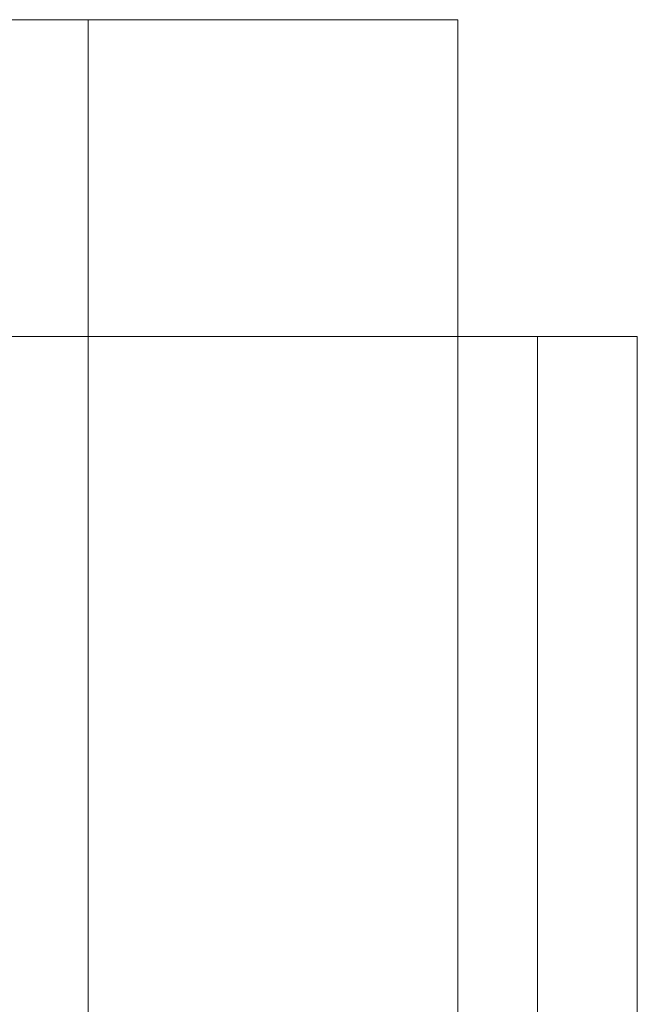
# Model space of a CAD drawing. Extents: x 3293 to 3464, y 6615 to 6740.
# Drawn here: x 3432 to 3435, y 6686 to 6690 of the extents above; entities that cross this region are included whole.
import ezdxf

# ---------------------------------------------------------------- set-up
doc = ezdxf.new("R2010")
doc.units = 0
doc.header["$MEASUREMENT"] = 0
doc.linetypes.add('solid', pattern=[0])
doc.layers.add('4', color=7, linetype='Continuous')

msp = doc.modelspace()

# ---------------------------------------------------------------- linework, layer by layer
at = {"layer": '4', "color": 0, "linetype": 'solid', "lineweight": 0, "extrusion": (3.06152e-16, 1, 3.37424e-32)}
for p, q in [((3430.4708, 6690.467, 119.8688), (3431.9708, 6690.467, 119.8688)), ((3430.4708, 6690.467, 218.8688), (3431.9708, 6690.467, 218.8688)), ((3431.9708, 6690.467, 218.1188), (3431.9708, 6688.967, 218.1188)), ((3431.9708, 6690.467, 218.8688), (3431.9708, 6688.967, 218.8688)), ((3431.9708, 6690.467, 119.8688), (3431.9708, 6688.967, 119.8688)), ((3431.9708, 6690.467, 121.6188), (3431.9708, 6688.967, 121.6188)), ((3431.9708, 6690.467, 123.1188), (3431.9708, 6688.967, 123.1188)), ((3431.9708, 6690.467, 126.6188), (3431.9708, 6688.967, 126.6188)), ((3431.9708, 6690.467, 128.1188), (3431.9708, 6688.967, 128.1188)), ((3431.9708, 6690.467, 131.6188), (3431.9708, 6688.967, 131.6188)), ((3431.9708, 6690.467, 133.1188), (3431.9708, 6688.967, 133.1188)), ((3431.9708, 6690.467, 136.6188), (3431.9708, 6688.967, 136.6188)), ((3431.9708, 6690.467, 138.1188), (3431.9708, 6688.967, 138.1188)), ((3431.9708, 6690.467, 141.6188), (3431.9708, 6688.967, 141.6188)), ((3431.9708, 6690.467, 143.1188), (3431.9708, 6688.967, 143.1188)), ((3431.9708, 6690.467, 146.6188), (3431.9708, 6688.967, 146.6188)), ((3431.9708, 6690.467, 148.1188), (3431.9708, 6688.967, 148.1188)), ((3431.9708, 6690.467, 151.6188), (3431.9708, 6688.967, 151.6188)), ((3431.9708, 6690.467, 153.1188), (3431.9708, 6688.967, 153.1188)), ((3431.9708, 6690.467, 156.6188), (3431.9708, 6688.967, 156.6188)), ((3431.9708, 6690.467, 158.1188), (3431.9708, 6688.967, 158.1188)), ((3431.9708, 6690.467, 161.6188), (3431.9708, 6688.967, 161.6188)), ((3431.9708, 6690.467, 163.1188), (3431.9708, 6688.967, 163.1188)), ((3431.9708, 6690.467, 166.6188), (3431.9708, 6688.967, 166.6188)), ((3431.9708, 6690.467, 168.1188), (3431.9708, 6688.967, 168.1188)), ((3431.9708, 6690.467, 171.6188), (3431.9708, 6688.967, 171.6188)), ((3431.9708, 6690.467, 173.1188), (3431.9708, 6688.967, 173.1188)), ((3431.9708, 6690.467, 176.6188), (3431.9708, 6688.967, 176.6188)), ((3431.9708, 6690.467, 178.1188), (3431.9708, 6688.967, 178.1188)), ((3431.9708, 6690.467, 181.6188), (3431.9708, 6688.967, 181.6188)), ((3431.9708, 6690.467, 183.1188), (3431.9708, 6688.967, 183.1188)), ((3431.9708, 6690.467, 186.6188), (3431.9708, 6688.967, 186.6188)), ((3431.9708, 6690.467, 188.1188), (3431.9708, 6688.967, 188.1188)), ((3431.9708, 6690.467, 191.6188), (3431.9708, 6688.967, 191.6188)), ((3431.9708, 6690.467, 193.1188), (3431.9708, 6688.967, 193.1188)), ((3431.9708, 6690.467, 196.6188), (3431.9708, 6688.967, 196.6188)), ((3431.9708, 6690.467, 198.1188), (3431.9708, 6688.967, 198.1188)), ((3431.9708, 6690.467, 201.6188), (3431.9708, 6688.967, 201.6188)), ((3431.9708, 6690.467, 203.1188), (3431.9708, 6688.967, 203.1188)), ((3431.9708, 6690.467, 206.6188), (3431.9708, 6688.967, 206.6188)), ((3431.9708, 6690.467, 208.1188), (3431.9708, 6688.967, 208.1188)), ((3431.9708, 6690.467, 211.6188), (3431.9708, 6688.967, 211.6188)), ((3431.9708, 6690.467, 213.1188), (3431.9708, 6688.967, 213.1188)), ((3431.9708, 6690.467, 216.6188), (3431.9708, 6688.967, 216.6188)), ((3431.9708, 6690.467, 213.1188), (3431.9708, 6690.467, 216.6188)), ((3433.7208, 6690.467, 213.1188), (3431.9708, 6690.467, 213.1188)), ((3431.9708, 6690.467, 211.6188), (3433.7208, 6690.467, 211.6188)), ((3431.9708, 6690.467, 208.1188), (3431.9708, 6690.467, 211.6188)), ((3433.7208, 6690.467, 208.1188), (3431.9708, 6690.467, 208.1188)), ((3431.9708, 6690.467, 206.6188), (3433.7208, 6690.467, 206.6188)), ((3431.9708, 6690.467, 203.1188), (3431.9708, 6690.467, 206.6188)), ((3433.7208, 6690.467, 203.1188), (3431.9708, 6690.467, 203.1188)), ((3431.9708, 6690.467, 201.6188), (3433.7208, 6690.467, 201.6188)), ((3431.9708, 6690.467, 198.1188), (3431.9708, 6690.467, 201.6188)), ((3433.7208, 6690.467, 198.1188), (3431.9708, 6690.467, 198.1188)), ((3431.9708, 6690.467, 196.6188), (3433.7208, 6690.467, 196.6188)), ((3431.9708, 6690.467, 193.1188), (3431.9708, 6690.467, 196.6188)), ((3433.7208, 6690.467, 193.1188), (3431.9708, 6690.467, 193.1188)), ((3431.9708, 6690.467, 191.6188), (3433.7208, 6690.467, 191.6188)), ((3431.9708, 6690.467, 188.1188), (3431.9708, 6690.467, 191.6188)), ((3433.7208, 6690.467, 188.1188), (3431.9708, 6690.467, 188.1188)), ((3431.9708, 6690.467, 186.6188), (3433.7208, 6690.467, 186.6188)), ((3431.9708, 6690.467, 183.1188), (3431.9708, 6690.467, 186.6188)), ((3433.7208, 6690.467, 183.1188), (3431.9708, 6690.467, 183.1188)), ((3431.9708, 6690.467, 181.6188), (3433.7208, 6690.467, 181.6188)), ((3431.9708, 6690.467, 178.1188), (3431.9708, 6690.467, 181.6188)), ((3433.7208, 6690.467, 178.1188), (3431.9708, 6690.467, 178.1188)), ((3431.9708, 6690.467, 176.6188), (3433.7208, 6690.467, 176.6188)), ((3431.9708, 6690.467, 173.1188), (3431.9708, 6690.467, 176.6188)), ((3433.7208, 6690.467, 173.1188), (3431.9708, 6690.467, 173.1188)), ((3431.9708, 6690.467, 171.6188), (3433.7208, 6690.467, 171.6188)), ((3431.9708, 6690.467, 168.1188), (3431.9708, 6690.467, 171.6188)), ((3433.7208, 6690.467, 168.1188), (3431.9708, 6690.467, 168.1188)), ((3431.9708, 6690.467, 166.6188), (3433.7208, 6690.467, 166.6188)), ((3431.9708, 6690.467, 163.1188), (3431.9708, 6690.467, 166.6188)), ((3433.7208, 6690.467, 163.1188), (3431.9708, 6690.467, 163.1188)), ((3431.9708, 6690.467, 161.6188), (3433.7208, 6690.467, 161.6188)), ((3431.9708, 6690.467, 158.1188), (3431.9708, 6690.467, 161.6188)), ((3433.7208, 6690.467, 158.1188), (3431.9708, 6690.467, 158.1188)), ((3431.9708, 6690.467, 156.6188), (3433.7208, 6690.467, 156.6188)), ((3431.9708, 6690.467, 153.1188), (3431.9708, 6690.467, 156.6188)), ((3433.7208, 6690.467, 153.1188), (3431.9708, 6690.467, 153.1188)), ((3431.9708, 6690.467, 151.6188), (3433.7208, 6690.467, 151.6188)), ((3431.9708, 6690.467, 148.1188), (3431.9708, 6690.467, 151.6188)), ((3433.7208, 6690.467, 148.1188), (3431.9708, 6690.467, 148.1188)), ((3431.9708, 6690.467, 146.6188), (3433.7208, 6690.467, 146.6188)), ((3431.9708, 6690.467, 143.1188), (3431.9708, 6690.467, 146.6188)), ((3433.7208, 6690.467, 143.1188), (3431.9708, 6690.467, 143.1188)), ((3431.9708, 6690.467, 141.6188), (3433.7208, 6690.467, 141.6188)), ((3431.9708, 6690.467, 138.1188), (3431.9708, 6690.467, 141.6188)), ((3433.7208, 6690.467, 138.1188), (3431.9708, 6690.467, 138.1188)), ((3431.9708, 6690.467, 136.6188), (3433.7208, 6690.467, 136.6188)), ((3431.9708, 6690.467, 133.1188), (3431.9708, 6690.467, 136.6188)), ((3433.7208, 6690.467, 133.1188), (3431.9708, 6690.467, 133.1188)), ((3431.9708, 6690.467, 131.6188), (3433.7208, 6690.467, 131.6188)), ((3431.9708, 6690.467, 128.1188), (3431.9708, 6690.467, 131.6188)), ((3433.7208, 6690.467, 128.1188), (3431.9708, 6690.467, 128.1188)), ((3431.9708, 6690.467, 126.6188), (3433.7208, 6690.467, 126.6188)), ((3431.9708, 6690.467, 123.1188), (3431.9708, 6690.467, 126.6188)), ((3433.7208, 6690.467, 123.1188), (3431.9708, 6690.467, 123.1188)), ((3431.9708, 6690.467, 121.6188), (3433.7208, 6690.467, 121.6188)), ((3431.9708, 6690.467, 119.8688), (3431.9708, 6690.467, 121.6188)), ((3431.9708, 6690.467, 218.1188), (3431.9708, 6690.467, 218.8688)), ((3433.7208, 6690.467, 218.1188), (3431.9708, 6690.467, 218.1188)), ((3431.9708, 6690.467, 216.6188), (3433.7208, 6690.467, 216.6188)), ((3433.7208, 6690.467, 216.6188), (3433.7208, 6688.967, 216.6188)), ((3433.7208, 6690.467, 218.1188), (3433.7208, 6688.967, 218.1188)), ((3433.7208, 6690.467, 121.6188), (3433.7208, 6688.967, 121.6188)), ((3433.7208, 6690.467, 123.1188), (3433.7208, 6688.967, 123.1188)), ((3433.7208, 6690.467, 126.6188), (3433.7208, 6688.967, 126.6188)), ((3433.7208, 6690.467, 128.1188), (3433.7208, 6688.967, 128.1188)), ((3433.7208, 6690.467, 131.6188), (3433.7208, 6688.967, 131.6188)), ((3433.7208, 6690.467, 133.1188), (3433.7208, 6688.967, 133.1188)), ((3433.7208, 6690.467, 136.6188), (3433.7208, 6688.967, 136.6188)), ((3433.7208, 6690.467, 138.1188), (3433.7208, 6688.967, 138.1188)), ((3433.7208, 6690.467, 141.6188), (3433.7208, 6688.967, 141.6188)), ((3433.7208, 6690.467, 143.1188), (3433.7208, 6688.967, 143.1188)), ((3433.7208, 6690.467, 146.6188), (3433.7208, 6688.967, 146.6188)), ((3433.7208, 6690.467, 148.1188), (3433.7208, 6688.967, 148.1188)), ((3433.7208, 6690.467, 151.6188), (3433.7208, 6688.967, 151.6188)), ((3433.7208, 6690.467, 153.1188), (3433.7208, 6688.967, 153.1188)), ((3433.7208, 6690.467, 156.6188), (3433.7208, 6688.967, 156.6188)), ((3433.7208, 6690.467, 158.1188), (3433.7208, 6688.967, 158.1188)), ((3433.7208, 6690.467, 161.6188), (3433.7208, 6688.967, 161.6188)), ((3433.7208, 6690.467, 163.1188), (3433.7208, 6688.967, 163.1188)), ((3433.7208, 6690.467, 166.6188), (3433.7208, 6688.967, 166.6188)), ((3433.7208, 6690.467, 168.1188), (3433.7208, 6688.967, 168.1188)), ((3433.7208, 6690.467, 171.6188), (3433.7208, 6688.967, 171.6188)), ((3433.7208, 6690.467, 173.1188), (3433.7208, 6688.967, 173.1188)), ((3433.7208, 6690.467, 176.6188), (3433.7208, 6688.967, 176.6188)), ((3433.7208, 6690.467, 178.1188), (3433.7208, 6688.967, 178.1188)), ((3433.7208, 6690.467, 181.6188), (3433.7208, 6688.967, 181.6188)), ((3433.7208, 6690.467, 183.1188), (3433.7208, 6688.967, 183.1188)), ((3433.7208, 6690.467, 186.6188), (3433.7208, 6688.967, 186.6188)), ((3433.7208, 6690.467, 188.1188), (3433.7208, 6688.967, 188.1188)), ((3433.7208, 6690.467, 191.6188), (3433.7208, 6688.967, 191.6188)), ((3433.7208, 6690.467, 193.1188), (3433.7208, 6688.967, 193.1188)), ((3433.7208, 6690.467, 196.6188), (3433.7208, 6688.967, 196.6188)), ((3433.7208, 6690.467, 198.1188), (3433.7208, 6688.967, 198.1188)), ((3433.7208, 6690.467, 201.6188), (3433.7208, 6688.967, 201.6188)), ((3433.7208, 6690.467, 203.1188), (3433.7208, 6688.967, 203.1188)), ((3433.7208, 6690.467, 206.6188), (3433.7208, 6688.967, 206.6188)), ((3433.7208, 6690.467, 208.1188), (3433.7208, 6688.967, 208.1188)), ((3433.7208, 6690.467, 211.6188), (3433.7208, 6688.967, 211.6188)), ((3433.7208, 6690.467, 213.1188), (3433.7208, 6688.967, 213.1188)), ((3433.7208, 6690.467, 211.6188), (3433.7208, 6690.467, 213.1188)), ((3433.7208, 6690.467, 206.6188), (3433.7208, 6690.467, 208.1188)), ((3433.7208, 6690.467, 201.6188), (3433.7208, 6690.467, 203.1188)), ((3433.7208, 6690.467, 196.6188), (3433.7208, 6690.467, 198.1188)), ((3433.7208, 6690.467, 191.6188), (3433.7208, 6690.467, 193.1188)), ((3433.7208, 6690.467, 186.6188), (3433.7208, 6690.467, 188.1188)), ((3433.7208, 6690.467, 181.6188), (3433.7208, 6690.467, 183.1188)), ((3433.7208, 6690.467, 176.6188), (3433.7208, 6690.467, 178.1188)), ((3433.7208, 6690.467, 171.6188), (3433.7208, 6690.467, 173.1188)), ((3433.7208, 6690.467, 166.6188), (3433.7208, 6690.467, 168.1188)), ((3433.7208, 6690.467, 161.6188), (3433.7208, 6690.467, 163.1188)), ((3433.7208, 6690.467, 156.6188), (3433.7208, 6690.467, 158.1188)), ((3433.7208, 6690.467, 151.6188), (3433.7208, 6690.467, 153.1188)), ((3433.7208, 6690.467, 146.6188), (3433.7208, 6690.467, 148.1188)), ((3433.7208, 6690.467, 141.6188), (3433.7208, 6690.467, 143.1188)), ((3433.7208, 6690.467, 136.6188), (3433.7208, 6690.467, 138.1188)), ((3433.7208, 6690.467, 131.6188), (3433.7208, 6690.467, 133.1188)), ((3433.7208, 6690.467, 126.6188), (3433.7208, 6690.467, 128.1188)), ((3433.7208, 6690.467, 121.6188), (3433.7208, 6690.467, 123.1188)), ((3433.7208, 6690.467, 216.6188), (3433.7208, 6690.467, 218.1188)), ((3430.4708, 6688.967, 118.8688), (3431.9708, 6688.967, 118.8688)), ((3430.4708, 6688.967, 119.8688), (3431.9708, 6688.967, 119.8688)), ((3431.9708, 6688.967, 118.8688), (3431.9708, 6655.467, 118.8688)), ((3431.9708, 6688.967, 119.8688), (3431.9708, 6655.467, 119.8688)), ((3431.9708, 6688.967, 219.8688), (3431.9708, 6653.967, 219.8688)), ((3431.9708, 6688.967, 218.8688), (3431.9708, 6655.467, 218.8688)), ((3431.9708, 6688.967, 218.8688), (3431.9708, 6688.967, 219.8688)), ((3431.9708, 6688.967, 219.8688), (3433.7208, 6688.967, 219.8688)), ((3431.9708, 6688.967, 119.8688), (3433.7208, 6688.967, 119.8688)), ((3431.9708, 6688.967, 119.8688), (3431.9708, 6688.967, 118.8688)), ((3431.9708, 6688.967, 213.1188), (3431.9708, 6688.967, 216.6188)), ((3433.7208, 6688.967, 213.1188), (3431.9708, 6688.967, 213.1188)), ((3431.9708, 6688.967, 211.6188), (3433.7208, 6688.967, 211.6188)), ((3431.9708, 6688.967, 208.1188), (3431.9708, 6688.967, 211.6188)), ((3433.7208, 6688.967, 208.1188), (3431.9708, 6688.967, 208.1188)), ((3431.9708, 6688.967, 206.6188), (3433.7208, 6688.967, 206.6188)), ((3431.9708, 6688.967, 203.1188), (3431.9708, 6688.967, 206.6188)), ((3433.7208, 6688.967, 203.1188), (3431.9708, 6688.967, 203.1188)), ((3431.9708, 6688.967, 201.6188), (3433.7208, 6688.967, 201.6188)), ((3431.9708, 6688.967, 198.1188), (3431.9708, 6688.967, 201.6188)), ((3433.7208, 6688.967, 198.1188), (3431.9708, 6688.967, 198.1188)), ((3431.9708, 6688.967, 196.6188), (3433.7208, 6688.967, 196.6188)), ((3431.9708, 6688.967, 193.1188), (3431.9708, 6688.967, 196.6188)), ((3433.7208, 6688.967, 193.1188), (3431.9708, 6688.967, 193.1188)), ((3431.9708, 6688.967, 191.6188), (3433.7208, 6688.967, 191.6188)), ((3431.9708, 6688.967, 188.1188), (3431.9708, 6688.967, 191.6188)), ((3433.7208, 6688.967, 188.1188), (3431.9708, 6688.967, 188.1188)), ((3431.9708, 6688.967, 186.6188), (3433.7208, 6688.967, 186.6188)), ((3431.9708, 6688.967, 183.1188), (3431.9708, 6688.967, 186.6188)), ((3433.7208, 6688.967, 183.1188), (3431.9708, 6688.967, 183.1188)), ((3431.9708, 6688.967, 181.6188), (3433.7208, 6688.967, 181.6188)), ((3431.9708, 6688.967, 178.1188), (3431.9708, 6688.967, 181.6188)), ((3433.7208, 6688.967, 178.1188), (3431.9708, 6688.967, 178.1188)), ((3431.9708, 6688.967, 176.6188), (3433.7208, 6688.967, 176.6188)), ((3431.9708, 6688.967, 173.1188), (3431.9708, 6688.967, 176.6188)), ((3433.7208, 6688.967, 173.1188), (3431.9708, 6688.967, 173.1188)), ((3431.9708, 6688.967, 171.6188), (3433.7208, 6688.967, 171.6188)), ((3431.9708, 6688.967, 168.1188), (3431.9708, 6688.967, 171.6188)), ((3433.7208, 6688.967, 168.1188), (3431.9708, 6688.967, 168.1188)), ((3431.9708, 6688.967, 166.6188), (3433.7208, 6688.967, 166.6188)), ((3431.9708, 6688.967, 163.1188), (3431.9708, 6688.967, 166.6188)), ((3433.7208, 6688.967, 163.1188), (3431.9708, 6688.967, 163.1188)), ((3431.9708, 6688.967, 161.6188), (3433.7208, 6688.967, 161.6188)), ((3431.9708, 6688.967, 158.1188), (3431.9708, 6688.967, 161.6188)), ((3433.7208, 6688.967, 158.1188), (3431.9708, 6688.967, 158.1188)), ((3431.9708, 6688.967, 156.6188), (3433.7208, 6688.967, 156.6188)), ((3431.9708, 6688.967, 153.1188), (3431.9708, 6688.967, 156.6188)), ((3433.7208, 6688.967, 153.1188), (3431.9708, 6688.967, 153.1188)), ((3431.9708, 6688.967, 151.6188), (3433.7208, 6688.967, 151.6188)), ((3431.9708, 6688.967, 148.1188), (3431.9708, 6688.967, 151.6188)), ((3433.7208, 6688.967, 148.1188), (3431.9708, 6688.967, 148.1188)), ((3431.9708, 6688.967, 146.6188), (3433.7208, 6688.967, 146.6188)), ((3431.9708, 6688.967, 143.1188), (3431.9708, 6688.967, 146.6188)), ((3433.7208, 6688.967, 143.1188), (3431.9708, 6688.967, 143.1188)), ((3431.9708, 6688.967, 141.6188), (3433.7208, 6688.967, 141.6188)), ((3431.9708, 6688.967, 138.1188), (3431.9708, 6688.967, 141.6188)), ((3433.7208, 6688.967, 138.1188), (3431.9708, 6688.967, 138.1188)), ((3431.9708, 6688.967, 136.6188), (3433.7208, 6688.967, 136.6188)), ((3431.9708, 6688.967, 133.1188), (3431.9708, 6688.967, 136.6188)), ((3433.7208, 6688.967, 133.1188), (3431.9708, 6688.967, 133.1188)), ((3431.9708, 6688.967, 131.6188), (3433.7208, 6688.967, 131.6188)), ((3431.9708, 6688.967, 128.1188), (3431.9708, 6688.967, 131.6188)), ((3433.7208, 6688.967, 128.1188), (3431.9708, 6688.967, 128.1188)), ((3431.9708, 6688.967, 126.6188), (3433.7208, 6688.967, 126.6188)), ((3431.9708, 6688.967, 123.1188), (3431.9708, 6688.967, 126.6188)), ((3433.7208, 6688.967, 123.1188), (3431.9708, 6688.967, 123.1188)), ((3431.9708, 6688.967, 121.6188), (3433.7208, 6688.967, 121.6188)), ((3431.9708, 6688.967, 119.8688), (3431.9708, 6688.967, 121.6188)), ((3431.9708, 6688.967, 218.1188), (3431.9708, 6688.967, 218.8688)), ((3433.7208, 6688.967, 218.1188), (3431.9708, 6688.967, 218.1188)), ((3431.9708, 6688.967, 216.6188), (3433.7208, 6688.967, 216.6188)), ((3433.7208, 6688.967, 119.8688), (3433.7208, 6655.467, 119.8688)), ((3433.7208, 6688.967, 120.4376), (3433.7208, 6655.467, 120.4376)), ((3433.7208, 6688.967, 121.7999), (3433.7208, 6655.467, 121.7999)), ((3433.7208, 6688.967, 122.9376), (3433.7208, 6655.467, 122.9376)), ((3433.7208, 6688.967, 124.2999), (3433.7208, 6655.467, 124.2999)), ((3433.7208, 6688.967, 127.9376), (3433.7208, 6655.467, 127.9376)), ((3433.7208, 6688.967, 129.2999), (3433.7208, 6655.467, 129.2999)), ((3433.7208, 6688.967, 130.4376), (3433.7208, 6655.467, 130.4376)), ((3433.7208, 6688.967, 131.7999), (3433.7208, 6655.467, 131.7999)), ((3433.7208, 6688.967, 132.9376), (3433.7208, 6655.467, 132.9376)), ((3433.7208, 6688.967, 134.2999), (3433.7208, 6655.467, 134.2999)), ((3433.7208, 6688.967, 135.4376), (3433.7208, 6655.467, 135.4376)), ((3433.7208, 6688.967, 136.7999), (3433.7208, 6655.467, 136.7999)), ((3433.7208, 6688.967, 140.4376), (3433.7208, 6655.467, 140.4376)), ((3433.7208, 6688.967, 141.7999), (3433.7208, 6655.467, 141.7999)), ((3433.7208, 6688.967, 142.9376), (3433.7208, 6655.467, 142.9376)), ((3433.7208, 6688.967, 144.2999), (3433.7208, 6655.467, 144.2999)), ((3433.7208, 6688.967, 145.4376), (3433.7208, 6655.467, 145.4376)), ((3433.7208, 6688.967, 146.7999), (3433.7208, 6655.467, 146.7999)), ((3433.7208, 6688.967, 147.9376), (3433.7208, 6655.467, 147.9376)), ((3433.7208, 6688.967, 149.2999), (3433.7208, 6655.467, 149.2999)), ((3433.7208, 6688.967, 152.9376), (3433.7208, 6655.467, 152.9376)), ((3433.7208, 6688.967, 154.2999), (3433.7208, 6655.467, 154.2999)), ((3433.7208, 6688.967, 155.4376), (3433.7208, 6655.467, 155.4376)), ((3433.7208, 6688.967, 156.7999), (3433.7208, 6655.467, 156.7999)), ((3433.7208, 6688.967, 157.9376), (3433.7208, 6655.467, 157.9376)), ((3433.7208, 6688.967, 159.2999), (3433.7208, 6655.467, 159.2999)), ((3433.7208, 6688.967, 160.4376), (3433.7208, 6655.467, 160.4376)), ((3433.7208, 6688.967, 161.7999), (3433.7208, 6655.467, 161.7999)), ((3433.7208, 6688.967, 165.4376), (3433.7208, 6655.467, 165.4376)), ((3433.7208, 6688.967, 166.7999), (3433.7208, 6655.467, 166.7999)), ((3433.7208, 6688.967, 167.9376), (3433.7208, 6655.467, 167.9376)), ((3433.7208, 6688.967, 169.2999), (3433.7208, 6655.467, 169.2999)), ((3433.7208, 6688.967, 170.4376), (3433.7208, 6655.467, 170.4376)), ((3433.7208, 6688.967, 171.7999), (3433.7208, 6655.467, 171.7999)), ((3433.7208, 6688.967, 172.9376), (3433.7208, 6655.467, 172.9376)), ((3433.7208, 6688.967, 174.2999), (3433.7208, 6655.467, 174.2999)), ((3433.7208, 6688.967, 177.9376), (3433.7208, 6655.467, 177.9376)), ((3433.7208, 6688.967, 179.2999), (3433.7208, 6655.467, 179.2999)), ((3433.7208, 6688.967, 180.4376), (3433.7208, 6655.467, 180.4376)), ((3433.7208, 6688.967, 181.7999), (3433.7208, 6655.467, 181.7999)), ((3433.7208, 6688.967, 182.9376), (3433.7208, 6655.467, 182.9376)), ((3433.7208, 6688.967, 184.2999), (3433.7208, 6655.467, 184.2999)), ((3433.7208, 6688.967, 185.4376), (3433.7208, 6655.467, 185.4376)), ((3433.7208, 6688.967, 186.7999), (3433.7208, 6655.467, 186.7999)), ((3433.7208, 6688.967, 190.4376), (3433.7208, 6655.467, 190.4376)), ((3433.7208, 6688.967, 191.7999), (3433.7208, 6655.467, 191.7999)), ((3433.7208, 6688.967, 192.9376), (3433.7208, 6655.467, 192.9376)), ((3433.7208, 6688.967, 194.2999), (3433.7208, 6655.467, 194.2999)), ((3433.7208, 6688.967, 195.4376), (3433.7208, 6655.467, 195.4376)), ((3433.7208, 6688.967, 196.7999), (3433.7208, 6655.467, 196.7999)), ((3433.7208, 6688.967, 197.9376), (3433.7208, 6655.467, 197.9376)), ((3433.7208, 6688.967, 199.2999), (3433.7208, 6655.467, 199.2999)), ((3433.7208, 6688.967, 202.9376), (3433.7208, 6655.467, 202.9376)), ((3433.7208, 6688.967, 204.2999), (3433.7208, 6655.467, 204.2999)), ((3433.7208, 6688.967, 205.4376), (3433.7208, 6655.467, 205.4376)), ((3433.7208, 6688.967, 206.7999), (3433.7208, 6655.467, 206.7999)), ((3433.7208, 6688.967, 207.9376), (3433.7208, 6655.467, 207.9376)), ((3433.7208, 6688.967, 209.2999), (3433.7208, 6655.467, 209.2999)), ((3433.7208, 6688.967, 210.4376), (3433.7208, 6655.467, 210.4376)), ((3433.7208, 6688.967, 211.7999), (3433.7208, 6655.467, 211.7999)), ((3433.7208, 6688.967, 215.4376), (3433.7208, 6655.467, 215.4376)), ((3433.7208, 6688.967, 216.7999), (3433.7208, 6655.467, 216.7999)), ((3433.7208, 6688.967, 217.9376), (3433.7208, 6655.467, 217.9376)), ((3433.7208, 6688.967, 219.2999), (3433.7208, 6655.467, 219.2999)), ((3433.7208, 6688.967, 219.8688), (3433.7208, 6655.467, 219.8688)), ((3433.7208, 6688.967, 219.8688), (3433.7208, 6688.967, 219.2999)), ((3433.7208, 6688.967, 216.7999), (3433.7208, 6688.967, 217.9376)), ((3433.7208, 6688.967, 211.7999), (3433.7208, 6688.967, 215.4376)), ((3433.7208, 6688.967, 209.2999), (3433.7208, 6688.967, 210.4376)), ((3433.7208, 6688.967, 206.7999), (3433.7208, 6688.967, 207.9376)), ((3433.7208, 6688.967, 204.2999), (3433.7208, 6688.967, 205.4376)), ((3433.7208, 6688.967, 199.2999), (3433.7208, 6688.967, 202.9376)), ((3433.7208, 6688.967, 196.7999), (3433.7208, 6688.967, 197.9376)), ((3433.7208, 6688.967, 194.2999), (3433.7208, 6688.967, 195.4376)), ((3433.7208, 6688.967, 191.7999), (3433.7208, 6688.967, 192.9376)), ((3433.7208, 6688.967, 186.7999), (3433.7208, 6688.967, 190.4376)), ((3433.7208, 6688.967, 184.2999), (3433.7208, 6688.967, 185.4376)), ((3433.7208, 6688.967, 181.7999), (3433.7208, 6688.967, 182.9376)), ((3433.7208, 6688.967, 179.2999), (3433.7208, 6688.967, 180.4376)), ((3433.7208, 6688.967, 174.2999), (3433.7208, 6688.967, 177.9376)), ((3433.7208, 6688.967, 171.7999), (3433.7208, 6688.967, 172.9376)), ((3433.7208, 6688.967, 169.2999), (3433.7208, 6688.967, 170.4376)), ((3433.7208, 6688.967, 166.7999), (3433.7208, 6688.967, 167.9376)), ((3433.7208, 6688.967, 161.7999), (3433.7208, 6688.967, 165.4376)), ((3433.7208, 6688.967, 159.2999), (3433.7208, 6688.967, 160.4376)), ((3433.7208, 6688.967, 156.7999), (3433.7208, 6688.967, 157.9376)), ((3433.7208, 6688.967, 154.2999), (3433.7208, 6688.967, 155.4376)), ((3433.7208, 6688.967, 149.2999), (3433.7208, 6688.967, 152.9376)), ((3433.7208, 6688.967, 146.7999), (3433.7208, 6688.967, 147.9376)), ((3433.7208, 6688.967, 144.2999), (3433.7208, 6688.967, 145.4376)), ((3433.7208, 6688.967, 141.7999), (3433.7208, 6688.967, 142.9376)), ((3433.7208, 6688.967, 136.7999), (3433.7208, 6688.967, 140.4376)), ((3433.7208, 6688.967, 134.2999), (3433.7208, 6688.967, 135.4376)), ((3433.7208, 6688.967, 131.7999), (3433.7208, 6688.967, 132.9376)), ((3433.7208, 6688.967, 129.2999), (3433.7208, 6688.967, 130.4376)), ((3433.7208, 6688.967, 124.2999), (3433.7208, 6688.967, 127.9376)), ((3433.7208, 6688.967, 121.7999), (3433.7208, 6688.967, 122.9376)), ((3433.7208, 6688.967, 119.8688), (3433.7208, 6688.967, 120.4376)), ((3433.7208, 6688.967, 211.6188), (3433.7208, 6688.967, 213.1188)), ((3433.7208, 6688.967, 206.6188), (3433.7208, 6688.967, 208.1188)), ((3433.7208, 6688.967, 201.6188), (3433.7208, 6688.967, 203.1188)), ((3433.7208, 6688.967, 196.6188), (3433.7208, 6688.967, 198.1188)), ((3433.7208, 6688.967, 191.6188), (3433.7208, 6688.967, 193.1188)), ((3433.7208, 6688.967, 186.6188), (3433.7208, 6688.967, 188.1188)), ((3433.7208, 6688.967, 181.6188), (3433.7208, 6688.967, 183.1188)), ((3433.7208, 6688.967, 176.6188), (3433.7208, 6688.967, 178.1188)), ((3433.7208, 6688.967, 171.6188), (3433.7208, 6688.967, 173.1188)), ((3433.7208, 6688.967, 166.6188), (3433.7208, 6688.967, 168.1188)), ((3433.7208, 6688.967, 161.6188), (3433.7208, 6688.967, 163.1188)), ((3433.7208, 6688.967, 156.6188), (3433.7208, 6688.967, 158.1188)), ((3433.7208, 6688.967, 151.6188), (3433.7208, 6688.967, 153.1188)), ((3433.7208, 6688.967, 146.6188), (3433.7208, 6688.967, 148.1188)), ((3433.7208, 6688.967, 141.6188), (3433.7208, 6688.967, 143.1188)), ((3433.7208, 6688.967, 136.6188), (3433.7208, 6688.967, 138.1188)), ((3433.7208, 6688.967, 131.6188), (3433.7208, 6688.967, 133.1188)), ((3433.7208, 6688.967, 126.6188), (3433.7208, 6688.967, 128.1188)), ((3433.7208, 6688.967, 121.6188), (3433.7208, 6688.967, 123.1188)), ((3433.7208, 6688.967, 216.6188), (3433.7208, 6688.967, 218.1188)), ((3434.0986, 6688.967, 120.5293), (3434.0986, 6655.467, 120.5293)), ((3434.0986, 6688.967, 121.7083), (3434.0986, 6655.467, 121.7083)), ((3434.0986, 6688.967, 123.0293), (3434.0986, 6655.467, 123.0293)), ((3434.0986, 6688.967, 124.2083), (3434.0986, 6655.467, 124.2083)), ((3434.0986, 6688.967, 128.0293), (3434.0986, 6655.467, 128.0293)), ((3434.0986, 6688.967, 129.2083), (3434.0986, 6655.467, 129.2083)), ((3434.0986, 6688.967, 130.5293), (3434.0986, 6655.467, 130.5293)), ((3434.0986, 6688.967, 131.7083), (3434.0986, 6655.467, 131.7083)), ((3434.0986, 6688.967, 133.0293), (3434.0986, 6655.467, 133.0293)), ((3434.0986, 6688.967, 134.2083), (3434.0986, 6655.467, 134.2083)), ((3434.0986, 6688.967, 135.5293), (3434.0986, 6655.467, 135.5293)), ((3434.0986, 6688.967, 136.7083), (3434.0986, 6655.467, 136.7083)), ((3434.0986, 6688.967, 140.5293), (3434.0986, 6655.467, 140.5293)), ((3434.0986, 6688.967, 141.7083), (3434.0986, 6655.467, 141.7083)), ((3434.0986, 6688.967, 143.0293), (3434.0986, 6655.467, 143.0293)), ((3434.0986, 6688.967, 144.2083), (3434.0986, 6655.467, 144.2083)), ((3434.0986, 6688.967, 145.5293), (3434.0986, 6655.467, 145.5293)), ((3434.0986, 6688.967, 146.7083), (3434.0986, 6655.467, 146.7083)), ((3434.0986, 6688.967, 148.0293), (3434.0986, 6655.467, 148.0293)), ((3434.0986, 6688.967, 149.2083), (3434.0986, 6655.467, 149.2083)), ((3434.0986, 6688.967, 153.0293), (3434.0986, 6655.467, 153.0293)), ((3434.0986, 6688.967, 154.2083), (3434.0986, 6655.467, 154.2083)), ((3434.0986, 6688.967, 155.5293), (3434.0986, 6655.467, 155.5293)), ((3434.0986, 6688.967, 156.7083), (3434.0986, 6655.467, 156.7083)), ((3434.0986, 6688.967, 158.0293), (3434.0986, 6655.467, 158.0293)), ((3434.0986, 6688.967, 159.2083), (3434.0986, 6655.467, 159.2083)), ((3434.0986, 6688.967, 160.5293), (3434.0986, 6655.467, 160.5293)), ((3434.0986, 6688.967, 161.7083), (3434.0986, 6655.467, 161.7083)), ((3434.0986, 6688.967, 165.5293), (3434.0986, 6655.467, 165.5293)), ((3434.0986, 6688.967, 166.7083), (3434.0986, 6655.467, 166.7083)), ((3434.0986, 6688.967, 168.0293), (3434.0986, 6655.467, 168.0293)), ((3434.0986, 6688.967, 169.2083), (3434.0986, 6655.467, 169.2083)), ((3434.0986, 6688.967, 170.5293), (3434.0986, 6655.467, 170.5293)), ((3434.0986, 6688.967, 171.7083), (3434.0986, 6655.467, 171.7083)), ((3434.0986, 6688.967, 173.0293), (3434.0986, 6655.467, 173.0293)), ((3434.0986, 6688.967, 174.2083), (3434.0986, 6655.467, 174.2083)), ((3434.0986, 6688.967, 178.0293), (3434.0986, 6655.467, 178.0293)), ((3434.0986, 6688.967, 179.2083), (3434.0986, 6655.467, 179.2083)), ((3434.0986, 6688.967, 180.5293), (3434.0986, 6655.467, 180.5293)), ((3434.0986, 6688.967, 181.7083), (3434.0986, 6655.467, 181.7083)), ((3434.0986, 6688.967, 183.0293), (3434.0986, 6655.467, 183.0293)), ((3434.0986, 6688.967, 184.2083), (3434.0986, 6655.467, 184.2083)), ((3434.0986, 6688.967, 185.5293), (3434.0986, 6655.467, 185.5293)), ((3434.0986, 6688.967, 186.7083), (3434.0986, 6655.467, 186.7083)), ((3434.0986, 6688.967, 190.5293), (3434.0986, 6655.467, 190.5293)), ((3434.0986, 6688.967, 191.7083), (3434.0986, 6655.467, 191.7083)), ((3434.0986, 6688.967, 193.0293), (3434.0986, 6655.467, 193.0293)), ((3434.0986, 6688.967, 194.2083), (3434.0986, 6655.467, 194.2083)), ((3434.0986, 6688.967, 195.5293), (3434.0986, 6655.467, 195.5293)), ((3434.0986, 6688.967, 196.7083), (3434.0986, 6655.467, 196.7083)), ((3434.0986, 6688.967, 198.0293), (3434.0986, 6655.467, 198.0293)), ((3434.0986, 6688.967, 199.2083), (3434.0986, 6655.467, 199.2083)), ((3434.0986, 6688.967, 203.0293), (3434.0986, 6655.467, 203.0293)), ((3434.0986, 6688.967, 204.2083), (3434.0986, 6655.467, 204.2083)), ((3434.0986, 6688.967, 205.5293), (3434.0986, 6655.467, 205.5293)), ((3434.0986, 6688.967, 206.7083), (3434.0986, 6655.467, 206.7083)), ((3434.0986, 6688.967, 208.0293), (3434.0986, 6655.467, 208.0293)), ((3434.0986, 6688.967, 209.2083), (3434.0986, 6655.467, 209.2083)), ((3434.0986, 6688.967, 210.5293), (3434.0986, 6655.467, 210.5293)), ((3434.0986, 6688.967, 211.7083), (3434.0986, 6655.467, 211.7083)), ((3434.0986, 6688.967, 215.5293), (3434.0986, 6655.467, 215.5293)), ((3434.0986, 6688.967, 216.7083), (3434.0986, 6655.467, 216.7083)), ((3434.0986, 6688.967, 218.0293), (3434.0986, 6655.467, 218.0293)), ((3434.0986, 6688.967, 219.2083), (3434.0986, 6655.467, 219.2083)), ((3434.5708, 6688.967, 120.6451), (3434.5708, 6655.467, 120.6451)), ((3434.5708, 6688.967, 121.5951), (3434.5708, 6655.467, 121.5951)), ((3434.5708, 6688.967, 123.1451), (3434.5708, 6655.467, 123.1451)), ((3434.5708, 6688.967, 124.0951), (3434.5708, 6655.467, 124.0951)), ((3434.5708, 6688.967, 128.1451), (3434.5708, 6655.467, 128.1451)), ((3434.5708, 6688.967, 129.0951), (3434.5708, 6655.467, 129.0951)), ((3434.5708, 6688.967, 130.6451), (3434.5708, 6655.467, 130.6451)), ((3434.5708, 6688.967, 131.5951), (3434.5708, 6655.467, 131.5951)), ((3434.5708, 6688.967, 133.1451), (3434.5708, 6655.467, 133.1451)), ((3434.5708, 6688.967, 134.0951), (3434.5708, 6655.467, 134.0951)), ((3434.5708, 6688.967, 135.6451), (3434.5708, 6655.467, 135.6451)), ((3434.5708, 6688.967, 136.5951), (3434.5708, 6655.467, 136.5951)), ((3434.5708, 6688.967, 140.6451), (3434.5708, 6655.467, 140.6451)), ((3434.5708, 6688.967, 141.5951), (3434.5708, 6655.467, 141.5951)), ((3434.5708, 6688.967, 143.1451), (3434.5708, 6655.467, 143.1451)), ((3434.5708, 6688.967, 144.0951), (3434.5708, 6655.467, 144.0951)), ((3434.5708, 6688.967, 145.6451), (3434.5708, 6655.467, 145.6451)), ((3434.5708, 6688.967, 146.5951), (3434.5708, 6655.467, 146.5951)), ((3434.5708, 6688.967, 148.1451), (3434.5708, 6655.467, 148.1451)), ((3434.5708, 6688.967, 149.0951), (3434.5708, 6655.467, 149.0951)), ((3434.5708, 6688.967, 153.1451), (3434.5708, 6655.467, 153.1451)), ((3434.5708, 6688.967, 154.0951), (3434.5708, 6655.467, 154.0951)), ((3434.5708, 6688.967, 155.6451), (3434.5708, 6655.467, 155.6451)), ((3434.5708, 6688.967, 156.5951), (3434.5708, 6655.467, 156.5951)), ((3434.5708, 6688.967, 158.1451), (3434.5708, 6655.467, 158.1451)), ((3434.5708, 6688.967, 159.0951), (3434.5708, 6655.467, 159.0951)), ((3434.5708, 6688.967, 160.6451), (3434.5708, 6655.467, 160.6451)), ((3434.5708, 6688.967, 161.5951), (3434.5708, 6655.467, 161.5951)), ((3434.5708, 6688.967, 165.6451), (3434.5708, 6655.467, 165.6451)), ((3434.5708, 6688.967, 166.5951), (3434.5708, 6655.467, 166.5951)), ((3434.5708, 6688.967, 168.1451), (3434.5708, 6655.467, 168.1451)), ((3434.5708, 6688.967, 169.0951), (3434.5708, 6655.467, 169.0951)), ((3434.5708, 6688.967, 170.6451), (3434.5708, 6655.467, 170.6451)), ((3434.5708, 6688.967, 171.5951), (3434.5708, 6655.467, 171.5951)), ((3434.5708, 6688.967, 173.1451), (3434.5708, 6655.467, 173.1451)), ((3434.5708, 6688.967, 174.0951), (3434.5708, 6655.467, 174.0951)), ((3434.5708, 6688.967, 178.1451), (3434.5708, 6655.467, 178.1451)), ((3434.5708, 6688.967, 179.0951), (3434.5708, 6655.467, 179.0951)), ((3434.5708, 6688.967, 180.6451), (3434.5708, 6655.467, 180.6451)), ((3434.5708, 6688.967, 181.5951), (3434.5708, 6655.467, 181.5951)), ((3434.5708, 6688.967, 183.1451), (3434.5708, 6655.467, 183.1451)), ((3434.5708, 6688.967, 184.0951), (3434.5708, 6655.467, 184.0951)), ((3434.5708, 6688.967, 185.6451), (3434.5708, 6655.467, 185.6451)), ((3434.5708, 6688.967, 186.5951), (3434.5708, 6655.467, 186.5951)), ((3434.5708, 6688.967, 190.6451), (3434.5708, 6655.467, 190.6451)), ((3434.5708, 6688.967, 191.5951), (3434.5708, 6655.467, 191.5951)), ((3434.5708, 6688.967, 193.1451), (3434.5708, 6655.467, 193.1451)), ((3434.5708, 6688.967, 194.0951), (3434.5708, 6655.467, 194.0951)), ((3434.5708, 6688.967, 195.6451), (3434.5708, 6655.467, 195.6451)), ((3434.5708, 6688.967, 196.5951), (3434.5708, 6655.467, 196.5951)), ((3434.5708, 6688.967, 198.1451), (3434.5708, 6655.467, 198.1451)), ((3434.5708, 6688.967, 199.0951), (3434.5708, 6655.467, 199.0951)), ((3434.5708, 6688.967, 203.1451), (3434.5708, 6655.467, 203.1451)), ((3434.5708, 6688.967, 204.0951), (3434.5708, 6655.467, 204.0951)), ((3434.5708, 6688.967, 205.6451), (3434.5708, 6655.467, 205.6451)), ((3434.5708, 6688.967, 206.5951), (3434.5708, 6655.467, 206.5951)), ((3434.5708, 6688.967, 208.1451), (3434.5708, 6655.467, 208.1451)), ((3434.5708, 6688.967, 209.0951), (3434.5708, 6655.467, 209.0951)), ((3434.5708, 6688.967, 210.6451), (3434.5708, 6655.467, 210.6451)), ((3434.5708, 6688.967, 211.5951), (3434.5708, 6655.467, 211.5951)), ((3434.5708, 6688.967, 215.6451), (3434.5708, 6655.467, 215.6451)), ((3434.5708, 6688.967, 216.5951), (3434.5708, 6655.467, 216.5951)), ((3434.5708, 6688.967, 218.1451), (3434.5708, 6655.467, 218.1451)), ((3434.5708, 6688.967, 219.0951), (3434.5708, 6655.467, 219.0951)), ((3434.5708, 6688.967, 219.0951), (3434.5708, 6688.967, 218.1451)), ((3434.5708, 6688.967, 216.5951), (3434.5708, 6688.967, 215.6451)), ((3434.5708, 6688.967, 211.5951), (3434.5708, 6688.967, 210.6451)), ((3434.5708, 6688.967, 209.0951), (3434.5708, 6688.967, 208.1451)), ((3434.5708, 6688.967, 206.5951), (3434.5708, 6688.967, 205.6451)), ((3434.5708, 6688.967, 204.0951), (3434.5708, 6688.967, 203.1451)), ((3434.5708, 6688.967, 199.0951), (3434.5708, 6688.967, 198.1451)), ((3434.5708, 6688.967, 196.5951), (3434.5708, 6688.967, 195.6451)), ((3434.5708, 6688.967, 194.0951), (3434.5708, 6688.967, 193.1451)), ((3434.5708, 6688.967, 191.5951), (3434.5708, 6688.967, 190.6451)), ((3434.5708, 6688.967, 186.5951), (3434.5708, 6688.967, 185.6451)), ((3434.5708, 6688.967, 184.0951), (3434.5708, 6688.967, 183.1451)), ((3434.5708, 6688.967, 181.5951), (3434.5708, 6688.967, 180.6451)), ((3434.5708, 6688.967, 179.0951), (3434.5708, 6688.967, 178.1451)), ((3434.5708, 6688.967, 174.0951), (3434.5708, 6688.967, 173.1451)), ((3434.5708, 6688.967, 171.5951), (3434.5708, 6688.967, 170.6451)), ((3434.5708, 6688.967, 169.0951), (3434.5708, 6688.967, 168.1451)), ((3434.5708, 6688.967, 166.5951), (3434.5708, 6688.967, 165.6451)), ((3434.5708, 6688.967, 161.5951), (3434.5708, 6688.967, 160.6451)), ((3434.5708, 6688.967, 159.0951), (3434.5708, 6688.967, 158.1451)), ((3434.5708, 6688.967, 156.5951), (3434.5708, 6688.967, 155.6451)), ((3434.5708, 6688.967, 154.0951), (3434.5708, 6688.967, 153.1451)), ((3434.5708, 6688.967, 149.0951), (3434.5708, 6688.967, 148.1451)), ((3434.5708, 6688.967, 146.5951), (3434.5708, 6688.967, 145.6451)), ((3434.5708, 6688.967, 144.0951), (3434.5708, 6688.967, 143.1451)), ((3434.5708, 6688.967, 141.5951), (3434.5708, 6688.967, 140.6451)), ((3434.5708, 6688.967, 136.5951), (3434.5708, 6688.967, 135.6451)), ((3434.5708, 6688.967, 134.0951), (3434.5708, 6688.967, 133.1451)), ((3434.5708, 6688.967, 131.5951), (3434.5708, 6688.967, 130.6451)), ((3434.5708, 6688.967, 129.0951), (3434.5708, 6688.967, 128.1451)), ((3434.5708, 6688.967, 124.0951), (3434.5708, 6688.967, 123.1451)), ((3434.5708, 6688.967, 121.5951), (3434.5708, 6688.967, 120.6451))]:
    msp.add_line(p, q, dxfattribs=at)
at = {"layer": '4', "color": 0, "linetype": 'solid', "lineweight": 0, "extrusion": (-3.06152e-16, -1, -3.37424e-32)}
for centre, radius, start, end in [((3433.9208, 219.2999, -6688.967), 0.2, 180, 332.734), ((3433.9208, 217.9376, -6688.967), 0.2, 27.266, 180), ((3433.9208, 216.7999, -6688.967), 0.2, 180, 332.734), ((3433.9208, 215.4376, -6688.967), 0.2, 27.266, 180), ((3433.9208, 211.7999, -6688.967), 0.2, 180, 332.734), ((3433.9208, 210.4376, -6688.967), 0.2, 27.266, 180), ((3433.9208, 209.2999, -6688.967), 0.2, 180, 332.734), ((3433.9208, 207.9376, -6688.967), 0.2, 27.266, 180), ((3433.9208, 206.7999, -6688.967), 0.2, 180, 332.734), ((3433.9208, 205.4376, -6688.967), 0.2, 27.266, 180), ((3433.9208, 204.2999, -6688.967), 0.2, 180, 332.734), ((3433.9208, 202.9376, -6688.967), 0.2, 27.266, 180), ((3433.9208, 199.2999, -6688.967), 0.2, 180, 332.734), ((3433.9208, 197.9376, -6688.967), 0.2, 27.266, 180), ((3433.9208, 196.7999, -6688.967), 0.2, 180, 332.734), ((3433.9208, 195.4376, -6688.967), 0.2, 27.266, 180), ((3433.9208, 194.2999, -6688.967), 0.2, 180, 332.734), ((3433.9208, 192.9376, -6688.967), 0.2, 27.266, 180), ((3433.9208, 191.7999, -6688.967), 0.2, 180, 332.734), ((3433.9208, 190.4376, -6688.967), 0.2, 27.266, 180), ((3433.9208, 186.7999, -6688.967), 0.2, 180, 332.734), ((3433.9208, 185.4376, -6688.967), 0.2, 27.266, 180), ((3433.9208, 184.2999, -6688.967), 0.2, 180, 332.734), ((3433.9208, 182.9376, -6688.967), 0.2, 27.266, 180), ((3433.9208, 181.7999, -6688.967), 0.2, 180, 332.734), ((3433.9208, 180.4376, -6688.967), 0.2, 27.266, 180), ((3433.9208, 179.2999, -6688.967), 0.2, 180, 332.734), ((3433.9208, 177.9376, -6688.967), 0.2, 27.266, 180), ((3433.9208, 174.2999, -6688.967), 0.2, 180, 332.734), ((3433.9208, 172.9376, -6688.967), 0.2, 27.266, 180), ((3433.9208, 171.7999, -6688.967), 0.2, 180, 332.734), ((3433.9208, 170.4376, -6688.967), 0.2, 27.266, 180), ((3433.9208, 169.2999, -6688.967), 0.2, 180, 332.734), ((3433.9208, 167.9376, -6688.967), 0.2, 27.266, 180), ((3433.9208, 166.7999, -6688.967), 0.2, 180, 332.734), ((3433.9208, 165.4376, -6688.967), 0.2, 27.266, 180), ((3433.9208, 161.7999, -6688.967), 0.2, 180, 332.734), ((3433.9208, 160.4376, -6688.967), 0.2, 27.266, 180), ((3433.9208, 159.2999, -6688.967), 0.2, 180, 332.734), ((3433.9208, 157.9376, -6688.967), 0.2, 27.266, 180), ((3433.9208, 156.7999, -6688.967), 0.2, 180, 332.734), ((3433.9208, 155.4376, -6688.967), 0.2, 27.266, 180), ((3433.9208, 154.2999, -6688.967), 0.2, 180, 332.734), ((3433.9208, 152.9376, -6688.967), 0.2, 27.266, 180), ((3433.9208, 149.2999, -6688.967), 0.2, 180, 332.734), ((3433.9208, 147.9376, -6688.967), 0.2, 27.266, 180), ((3433.9208, 146.7999, -6688.967), 0.2, 180, 332.734), ((3433.9208, 145.4376, -6688.967), 0.2, 27.266, 180), ((3433.9208, 144.2999, -6688.967), 0.2, 180, 332.734), ((3433.9208, 142.9376, -6688.967), 0.2, 27.266, 180), ((3433.9208, 141.7999, -6688.967), 0.2, 180, 332.734), ((3433.9208, 140.4376, -6688.967), 0.2, 27.266, 180), ((3433.9208, 136.7999, -6688.967), 0.2, 180, 332.734), ((3433.9208, 135.4376, -6688.967), 0.2, 27.266, 180), ((3433.9208, 134.2999, -6688.967), 0.2, 180, 332.734), ((3433.9208, 132.9376, -6688.967), 0.2, 27.266, 180), ((3433.9208, 131.7999, -6688.967), 0.2, 180, 332.734), ((3433.9208, 130.4376, -6688.967), 0.2, 27.266, 180), ((3433.9208, 129.2999, -6688.967), 0.2, 180, 332.734), ((3433.9208, 127.9376, -6688.967), 0.2, 27.266, 180), ((3433.9208, 124.2999, -6688.967), 0.2, 180, 332.734), ((3433.9208, 122.9376, -6688.967), 0.2, 27.266, 180), ((3433.9208, 121.7999, -6688.967), 0.2, 180, 332.734), ((3433.9208, 120.4376, -6688.967), 0.2, 27.266, 180), ((3434.3208, 219.0938, -6688.967), 0.25, 0.2964, 152.734), ((3434.3208, 218.1438, -6688.967), 0.25, 207.266, 0.2964), ((3434.3208, 216.5938, -6688.967), 0.25, 0.2964, 152.734), ((3434.3208, 215.6438, -6688.967), 0.25, 207.266, 0.2964), ((3434.3208, 211.5938, -6688.967), 0.25, 0.2964, 152.734), ((3434.3208, 210.6438, -6688.967), 0.25, 207.266, 0.2964), ((3434.3208, 209.0938, -6688.967), 0.25, 0.2964, 152.734), ((3434.3208, 208.1438, -6688.967), 0.25, 207.266, 0.2964), ((3434.3208, 206.5938, -6688.967), 0.25, 0.2964, 152.734), ((3434.3208, 205.6438, -6688.967), 0.25, 207.266, 0.2964), ((3434.3208, 204.0938, -6688.967), 0.25, 0.2964, 152.734), ((3434.3208, 203.1438, -6688.967), 0.25, 207.266, 0.2964), ((3434.3208, 199.0938, -6688.967), 0.25, 0.2964, 152.734), ((3434.3208, 198.1438, -6688.967), 0.25, 207.266, 0.2964), ((3434.3208, 196.5938, -6688.967), 0.25, 0.2964, 152.734), ((3434.3208, 195.6438, -6688.967), 0.25, 207.266, 0.2964), ((3434.3208, 194.0938, -6688.967), 0.25, 0.2964, 152.734), ((3434.3208, 193.1438, -6688.967), 0.25, 207.266, 0.2964), ((3434.3208, 191.5938, -6688.967), 0.25, 0.2964, 152.734), ((3434.3208, 190.6438, -6688.967), 0.25, 207.266, 0.2964), ((3434.3208, 186.5938, -6688.967), 0.25, 0.2964, 152.734), ((3434.3208, 185.6438, -6688.967), 0.25, 207.266, 0.2964), ((3434.3208, 184.0938, -6688.967), 0.25, 0.2964, 152.734), ((3434.3208, 183.1438, -6688.967), 0.25, 207.266, 0.2964), ((3434.3208, 181.5938, -6688.967), 0.25, 0.2964, 152.734), ((3434.3208, 180.6438, -6688.967), 0.25, 207.266, 0.2964), ((3434.3208, 179.0938, -6688.967), 0.25, 0.2964, 152.734), ((3434.3208, 178.1438, -6688.967), 0.25, 207.266, 0.2964), ((3434.3208, 174.0938, -6688.967), 0.25, 0.2964, 152.734), ((3434.3208, 173.1438, -6688.967), 0.25, 207.266, 0.2964), ((3434.3208, 171.5938, -6688.967), 0.25, 0.2964, 152.734), ((3434.3208, 170.6438, -6688.967), 0.25, 207.266, 0.2964), ((3434.3208, 169.0938, -6688.967), 0.25, 0.2964, 152.734), ((3434.3208, 168.1438, -6688.967), 0.25, 207.266, 0.2964), ((3434.3208, 166.5938, -6688.967), 0.25, 0.2964, 152.734), ((3434.3208, 165.6438, -6688.967), 0.25, 207.266, 0.2964), ((3434.3208, 161.5938, -6688.967), 0.25, 0.2964, 152.734), ((3434.3208, 160.6438, -6688.967), 0.25, 207.266, 0.2964), ((3434.3208, 159.0938, -6688.967), 0.25, 0.2964, 152.734), ((3434.3208, 158.1438, -6688.967), 0.25, 207.266, 0.2964), ((3434.3208, 156.5938, -6688.967), 0.25, 0.2964, 152.734), ((3434.3208, 155.6438, -6688.967), 0.25, 207.266, 0.2964), ((3434.3208, 154.0938, -6688.967), 0.25, 0.2964, 152.734), ((3434.3208, 153.1438, -6688.967), 0.25, 207.266, 0.2964), ((3434.3208, 149.0938, -6688.967), 0.25, 0.2964, 152.734), ((3434.3208, 148.1438, -6688.967), 0.25, 207.266, 0.2964), ((3434.3208, 146.5938, -6688.967), 0.25, 0.2964, 152.734), ((3434.3208, 145.6438, -6688.967), 0.25, 207.266, 0.2964), ((3434.3208, 144.0938, -6688.967), 0.25, 0.2964, 152.734), ((3434.3208, 143.1438, -6688.967), 0.25, 207.266, 0.2964), ((3434.3208, 141.5938, -6688.967), 0.25, 0.2964, 152.734), ((3434.3208, 140.6438, -6688.967), 0.25, 207.266, 0.2964), ((3434.3208, 136.5938, -6688.967), 0.25, 0.2964, 152.734), ((3434.3208, 135.6438, -6688.967), 0.25, 207.266, 0.2964), ((3434.3208, 134.0938, -6688.967), 0.25, 0.2964, 152.734), ((3434.3208, 133.1438, -6688.967), 0.25, 207.266, 0.2964), ((3434.3208, 131.5938, -6688.967), 0.25, 0.2964, 152.734), ((3434.3208, 130.6438, -6688.967), 0.25, 207.266, 0.2964), ((3434.3208, 129.0938, -6688.967), 0.25, 0.2964, 152.734), ((3434.3208, 128.1438, -6688.967), 0.25, 207.266, 0.2964), ((3434.3208, 124.0938, -6688.967), 0.25, 0.2964, 152.734), ((3434.3208, 123.1438, -6688.967), 0.25, 207.266, 0.2964), ((3434.3208, 121.5938, -6688.967), 0.25, 0.2964, 152.734), ((3434.3208, 120.6438, -6688.967), 0.25, 207.266, 0.2964)]:
    msp.add_arc(centre, radius, start, end, dxfattribs=at)

doc.saveas('drawing.dxf')
